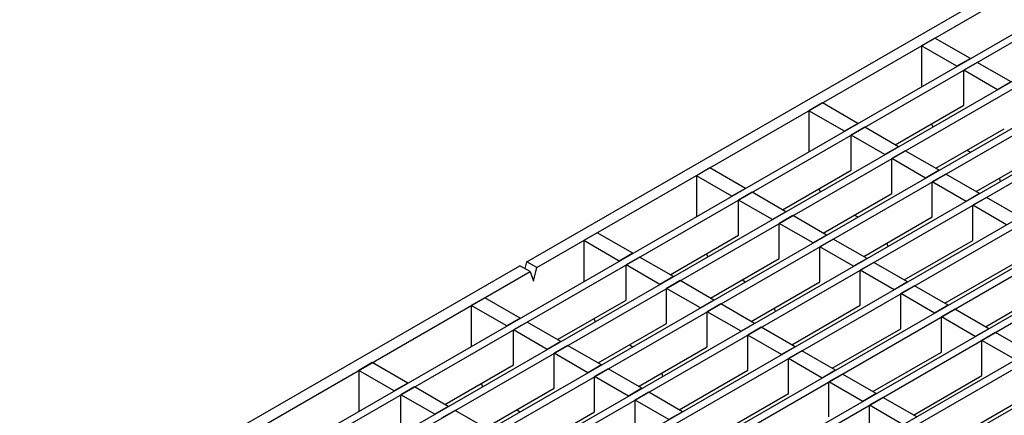
# Model space of a CAD drawing. Units: millimetres. Extents: x 42 to 2478, y 42 to 1740.
# Drawn here: x 1651 to 1857, y 1306 to 1388 of the extents above; entities that cross this region are included whole.
import ezdxf

# ---------------------------------------------------------------- set-up
doc = ezdxf.new("R2010")
doc.units = ezdxf.units.MM
doc.header["$LTSCALE"] = 6
doc.layers.add('HAURATON_PRODUCT_CONTOUR', color=7, linetype='Continuous', lineweight=25)

msp = doc.modelspace()

# ---------------------------------------------------------------- linework, layer by layer
at = {"layer": 'HAURATON_PRODUCT_CONTOUR'}
for p, q in [((1589.88, 1230.29), (2294.86, 1637.27)), ((1591.29, 1229.48), (2296.28, 1636.46)), ((1598.36, 1225.4), (2303.35, 1632.38)), ((1599.78, 1224.58), (2304.76, 1631.56)), ((1606.85, 1220.5), (2311.83, 1627.48)), ((1608.26, 1219.68), (2313.25, 1626.66)), ((1615.33, 1215.6), (2320.32, 1622.58)), ((1616.75, 1214.78), (2321.73, 1621.76)), ((1623.82, 1210.7), (2328.8, 1617.68)), ((1625.23, 1209.88), (2330.22, 1616.86)), ((1632.3, 1205.8), (2337.29, 1612.78)), ((1633.72, 1204.99), (2338.7, 1611.97)), ((1640.79, 1200.9), (2345.78, 1607.88)), ((1642.2, 1200.09), (2347.19, 1607.07)), ((1649.28, 1196.01), (2354.26, 1602.98)), ((1650.69, 1195.19), (2355.67, 1602.17)), ((1657.76, 1191.11), (2362.75, 1598.09)), ((1756.76, 1337.65), (2108.89, 1540.94)), ((1758.88, 1336.43), (2111.02, 1539.71)), ((1842.17, 1384.51), (1839.35, 1382.88)), ((1849.6, 1380.23), (1842.17, 1384.51)), ((1839.35, 1382.88), (1839.35, 1374.31)), ((1846.77, 1378.6), (1839.35, 1382.88)), ((1849.6, 1380.23), (1846.77, 1378.6)), ((1851.01, 1379.41), (1848.18, 1377.78)), ((1858.08, 1375.33), (1851.01, 1379.41)), ((1848.18, 1370.43), (1848.18, 1377.78)), ((1855.26, 1373.7), (1848.18, 1377.78)), ((1858.08, 1375.33), (1855.26, 1373.7)), ((1818.63, 1370.92), (1815.8, 1369.29)), ((1826.05, 1366.63), (1818.63, 1370.92)), ((1833.83, 1362.14), (1848.18, 1370.43)), ((1815.8, 1369.29), (1815.8, 1360.72)), ((1823.22, 1365), (1815.8, 1369.29)), ((1826.05, 1366.63), (1823.22, 1365)), ((1827.47, 1365.82), (1824.64, 1364.19)), ((1834.54, 1361.74), (1827.47, 1365.82)), ((1841.78, 1365.92), (1841.43, 1366.53)), ((1824.64, 1356.84), (1824.64, 1364.19)), ((1831.71, 1360.1), (1824.64, 1364.19)), ((1842.32, 1357.25), (1856.67, 1365.53)), ((1834.54, 1361.74), (1831.71, 1360.1)), ((1835.95, 1360.92), (1833.12, 1359.29)), ((1843.02, 1356.84), (1835.95, 1360.92)), ((1848.89, 1361.04), (1849.6, 1360.63)), ((1850.8, 1352.35), (1865.15, 1360.63)), ((1833.12, 1351.94), (1833.12, 1359.29)), ((1840.19, 1355.2), (1833.12, 1359.29)), ((1795.08, 1357.33), (1792.25, 1355.69)), ((1792.25, 1355.69), (1792.25, 1347.12)), ((1799.68, 1351.41), (1792.25, 1355.69)), ((1802.51, 1353.04), (1795.08, 1357.33)), ((1810.28, 1348.55), (1824.64, 1356.84)), ((1843.02, 1356.84), (1840.19, 1355.2)), ((1844.44, 1356.02), (1841.61, 1354.39)), ((1851.51, 1351.94), (1844.44, 1356.02)), ((1841.61, 1347.04), (1841.61, 1354.39)), ((1848.68, 1350.31), (1841.61, 1354.39)), ((1802.51, 1353.04), (1799.68, 1351.41)), ((1803.92, 1352.23), (1801.09, 1350.59)), ((1810.99, 1348.14), (1803.92, 1352.23)), ((1818.24, 1352.33), (1817.88, 1352.94)), ((1818.77, 1343.65), (1833.12, 1351.94)), ((1851.51, 1351.94), (1848.68, 1350.31)), ((1801.09, 1343.24), (1801.09, 1350.59)), ((1808.16, 1346.51), (1801.09, 1350.59)), ((1852.92, 1351.12), (1850.09, 1349.49)), ((1850.09, 1342.14), (1850.09, 1349.49)), ((1857.16, 1345.41), (1850.09, 1349.49)), ((1859.99, 1347.04), (1852.92, 1351.12)), ((1810.99, 1348.14), (1808.16, 1346.51)), ((1812.4, 1347.33), (1809.58, 1345.69)), ((1819.48, 1343.24), (1812.4, 1347.33)), ((1825.34, 1347.45), (1826.05, 1347.04)), ((1809.58, 1338.34), (1809.58, 1345.69)), ((1816.65, 1341.61), (1809.58, 1345.69)), ((1827.25, 1338.75), (1841.61, 1347.04)), ((1771.53, 1343.73), (1768.71, 1342.1)), ((1778.96, 1339.45), (1771.53, 1343.73)), ((1786.74, 1334.96), (1801.09, 1343.24)), ((1819.48, 1343.24), (1816.65, 1341.61)), ((1768.71, 1342.1), (1768.71, 1333.53)), ((1776.13, 1337.82), (1768.71, 1342.1)), ((1820.89, 1342.43), (1818.06, 1340.8)), ((1827.96, 1338.35), (1820.89, 1342.43)), ((1835.74, 1333.86), (1850.09, 1342.14)), ((1778.96, 1339.45), (1776.13, 1337.82)), ((1794.69, 1338.73), (1794.34, 1339.34)), ((1818.06, 1333.45), (1818.06, 1340.8)), ((1825.13, 1336.71), (1818.06, 1340.8)), ((1580.33, 1235.81), (1755.34, 1336.84)), ((1757.46, 1335.61), (1755.34, 1336.84)), ((1756.4, 1336.22), (1756.76, 1337.65)), ((1758.88, 1336.43), (1756.76, 1337.65)), ((1780.37, 1338.63), (1777.54, 1337)), ((1777.54, 1329.65), (1777.54, 1337)), ((1784.62, 1332.92), (1777.54, 1337)), ((1787.44, 1334.55), (1780.37, 1338.63)), ((1795.22, 1330.06), (1809.58, 1338.34)), ((1827.96, 1338.35), (1825.13, 1336.71)), ((1829.38, 1337.53), (1826.55, 1335.9)), ((1836.45, 1333.45), (1829.38, 1337.53)), ((1844.23, 1328.96), (1858.58, 1337.24)), ((1582.45, 1234.58), (1757.46, 1335.61)), ((1757.46, 1335.61), (1758.17, 1333.57)), ((1758.17, 1333.57), (1758.88, 1336.43)), ((1826.55, 1328.55), (1826.55, 1335.9)), ((1833.62, 1331.81), (1826.55, 1335.9)), ((1787.44, 1334.55), (1784.62, 1332.92)), ((1788.86, 1333.73), (1786.03, 1332.1)), ((1795.93, 1329.65), (1788.86, 1333.73)), ((1801.8, 1333.85), (1802.5, 1333.45)), ((1803.71, 1325.16), (1818.06, 1333.45)), ((1836.45, 1333.45), (1833.62, 1331.81)), ((1786.03, 1324.75), (1786.03, 1332.1)), ((1793.1, 1328.02), (1786.03, 1332.1)), ((1837.86, 1332.63), (1835.03, 1331)), ((1835.03, 1323.65), (1835.03, 1331)), ((1842.1, 1326.92), (1835.03, 1331)), ((1844.93, 1328.55), (1837.86, 1332.63)), ((1852.71, 1324.06), (1867.06, 1332.34)), ((1747.99, 1330.14), (1745.16, 1328.51)), ((1755.41, 1325.86), (1747.99, 1330.14)), ((1763.19, 1321.36), (1777.54, 1329.65)), ((1795.93, 1329.65), (1793.1, 1328.02)), ((1797.34, 1328.83), (1794.51, 1327.2)), ((1804.41, 1324.75), (1797.34, 1328.83)), ((1745.16, 1328.51), (1745.16, 1319.94)), ((1752.58, 1324.22), (1745.16, 1328.51)), ((1794.51, 1319.85), (1794.51, 1327.2)), ((1801.59, 1323.12), (1794.51, 1327.2)), ((1812.19, 1320.26), (1826.55, 1328.55)), ((1844.93, 1328.55), (1842.1, 1326.92)), ((1846.35, 1327.73), (1843.52, 1326.1)), ((1853.42, 1323.65), (1846.35, 1327.73)), ((1755.41, 1325.86), (1752.58, 1324.22)), ((1756.83, 1325.04), (1754, 1323.41)), ((1763.9, 1320.96), (1756.83, 1325.04)), ((1771.14, 1325.14), (1770.79, 1325.75)), ((1771.68, 1316.47), (1786.03, 1324.75)), ((1804.41, 1324.75), (1801.59, 1323.12)), ((1843.52, 1318.75), (1843.52, 1326.1)), ((1850.59, 1322.02), (1843.52, 1326.1)), ((1754, 1316.06), (1754, 1323.41)), ((1761.07, 1319.32), (1754, 1323.41)), ((1805.83, 1323.94), (1803, 1322.3)), ((1812.9, 1319.85), (1805.83, 1323.94)), ((1820.68, 1315.36), (1835.03, 1323.65)), ((1853.42, 1323.65), (1850.59, 1322.02)), ((1854.83, 1322.83), (1852, 1321.2)), ((1861.9, 1318.75), (1854.83, 1322.83)), ((1763.9, 1320.96), (1761.07, 1319.32)), ((1803, 1314.95), (1803, 1322.3)), ((1810.07, 1318.22), (1803, 1322.3)), ((1852, 1313.85), (1852, 1321.2)), ((1859.07, 1317.12), (1852, 1321.2)), ((1765.31, 1320.14), (1762.48, 1318.51)), ((1762.48, 1311.16), (1762.48, 1318.51)), ((1769.55, 1314.43), (1762.48, 1318.51)), ((1772.38, 1316.06), (1765.31, 1320.14)), ((1778.25, 1320.26), (1778.96, 1319.85)), ((1780.16, 1311.57), (1794.51, 1319.85)), ((1812.9, 1319.85), (1810.07, 1318.22)), ((1814.31, 1319.04), (1811.49, 1317.41)), ((1821.38, 1314.96), (1814.31, 1319.04)), ((1829.16, 1310.47), (1843.52, 1318.75)), ((1724.44, 1316.55), (1721.61, 1314.92)), ((1731.87, 1312.26), (1724.44, 1316.55)), ((1811.49, 1310.06), (1811.49, 1317.41)), ((1818.56, 1313.32), (1811.49, 1317.41)), ((1721.61, 1314.92), (1721.61, 1306.34)), ((1729.04, 1310.63), (1721.61, 1314.92)), ((1739.64, 1307.77), (1754, 1316.06)), ((1772.38, 1316.06), (1769.55, 1314.43)), ((1773.8, 1315.24), (1770.97, 1313.61)), ((1780.87, 1311.16), (1773.8, 1315.24)), ((1788.65, 1306.67), (1803, 1314.95)), ((1821.38, 1314.96), (1818.56, 1313.32)), ((1731.87, 1312.26), (1729.04, 1310.63)), ((1747.6, 1311.55), (1747.24, 1312.16)), ((1770.97, 1306.26), (1770.97, 1313.61)), ((1778.04, 1309.53), (1770.97, 1313.61)), ((1822.8, 1314.14), (1819.97, 1312.51)), ((1819.97, 1305.16), (1819.97, 1312.51)), ((1827.04, 1308.42), (1819.97, 1312.51)), ((1829.87, 1310.06), (1822.8, 1314.14)), ((1837.65, 1305.57), (1852, 1313.85)), ((1733.28, 1311.45), (1730.45, 1309.81)), ((1740.35, 1307.36), (1733.28, 1311.45)), ((1748.13, 1302.87), (1762.48, 1311.16)), ((1780.87, 1311.16), (1778.04, 1309.53)), ((1782.28, 1310.34), (1779.45, 1308.71)), ((1789.35, 1306.26), (1782.28, 1310.34)), ((1797.13, 1301.77), (1811.49, 1310.06)), ((1829.87, 1310.06), (1827.04, 1308.42)), ((1730.45, 1302.46), (1730.45, 1309.81)), ((1737.52, 1305.73), (1730.45, 1309.81)), ((1779.45, 1301.36), (1779.45, 1308.71)), ((1786.52, 1304.63), (1779.45, 1308.71)), ((1831.28, 1309.24), (1828.46, 1307.61)), ((1838.36, 1305.16), (1831.28, 1309.24)), ((1846.13, 1300.67), (1860.49, 1308.95)), ((1740.35, 1307.36), (1737.52, 1305.73)), ((1741.76, 1306.55), (1738.94, 1304.91)), ((1748.84, 1302.46), (1741.76, 1306.55)), ((1754.7, 1306.67), (1755.41, 1306.26)), ((1756.61, 1297.97), (1770.97, 1306.26)), ((1789.35, 1306.26), (1786.52, 1304.63)), ((1828.46, 1300.26), (1828.46, 1307.61)), ((1835.53, 1303.53), (1828.46, 1307.61))]:
    msp.add_line(p, q, dxfattribs=at)
for centre in [(1848.42, 1352.26), (1824.87, 1338.67), (1801.32, 1325.07), (1777.78, 1311.48)]:
    msp.add_arc(centre, 7.79, 16.4676, 21.7574, dxfattribs=at)

doc.saveas('drawing.dxf')
